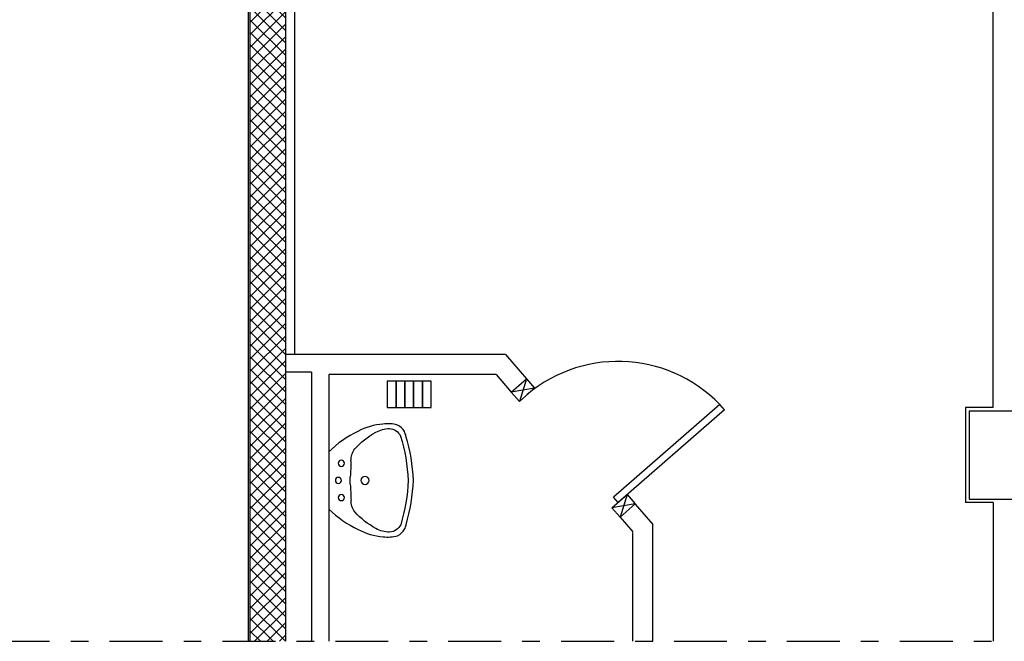
# Model space of a CAD drawing. Units: millimetres. Extents: x -8261 to -8156, y -13487 to -13436.
# Drawn here: x -8244 to -8238, y -13482 to -13479 of the extents above; entities that cross this region are included whole.
import ezdxf

# ---------------------------------------------------------------- set-up
doc = ezdxf.new("R2010")
doc.units = ezdxf.units.MM
doc.linetypes.add('LINEA8', pattern=[0.59, 0.3, -0.12, 0.05, -0.12])
for name, color, linetype in [('03-MURATURE', 7, 'Continuous'), ('Cartongessi', 1, 'Continuous'), ('COIBENTE', 8, 'Continuous'), ('INFISSI_INTERNI', 7, 'Continuous'), ('INTONACO', 9, 'Continuous'), ('MURICA', 4, 'Continuous'), ('PILASTRI', 4, 'Continuous'), ('RETINOCA', 8, 'Continuous'), ('SANITARI', 8, 'Continuous')]:
    doc.layers.add(name, color=color, linetype=linetype)

# ---------------------------------------------------------------- blocks, each defined once
blk = doc.blocks.new('A$C1937637A')
at = {"layer": 'DEFPOINTS', "linetype": 'Continuous'}
blk.add_arc((-0.3941, -0.9167, -2), 0.8, 41, 130.248, dxfattribs=at)
at = {"layer": 'INFISSI_INTERNI'}
for p, q in [((-0.914, -0.2158, -2), (-0.9541, -0.3434, -2)), ((-0.914, -0.2158, -2), (-0.868, -0.2686, -2)), ((-0.868, -0.2686, -2), (-1, -0.2906, -2)), ((-0.9541, -0.3434, -2), (-0.868, -0.2686, -2)), ((-0.868, -0.2686, -2), (-0.9541, -0.3434, -2)), ((-0.9541, -0.3434, -2), (-0.868, -0.2686, -2)), ((0.1834, -0.3616, -2), (-0.4204, -0.8865, -2)), ((0.2096, -0.3918, -2), (0.1834, -0.3616, -2)), ((0.2096, -0.3918, -2), (-0.3941, -0.9167, -2)), ((-0.4292, -0.9472, -2), (-0.3432, -0.8724, -2)), ((-0.3941, -0.9167, -2), (-0.4204, -0.8865, -2)), ((-0.3432, -0.8724, -2), (-0.3833, -1, -2)), ((-0.3432, -0.8724, -2), (-0.2973, -0.9252, -2)), ((-0.2973, -0.9252, -2), (-0.4292, -0.9472, -2)), ((-0.3833, -1, -2), (-0.4292, -0.9472, -2))]:
    blk.add_line(p, q, dxfattribs=at)
at = {"layer": 'INFISSI_INTERNI', "ltscale": 0.1}
blk.add_line((-0.9541, -0.3434, -2), (-1, -0.2906, -2), dxfattribs=at)
blk = doc.blocks.new('LAVANDINO')
blk.add_lwpolyline([(0.2325, 0.2511, -0.06264), (0.2746, -0.0003, -0.06264), (0.232, -0.2516, -0.064889), (0.2236, -0.2767, -0.165012), (0.1838, -0.314, -0.107808), (0.1018, -0.3192, -0.104705), (-0.0399, -0.2782, -0.082678), (-0.2052, -0.1625), (-0.205, 0.0002), (-0.2048, 0.163, -0.082678), (-0.0394, 0.2783, -0.104705), (0.1024, 0.319, -0.107808), (0.1845, 0.3136, -0.165012), (0.2242, 0.2762, -0.064889)], format="xyb", close=True)
for centre, radius in [((-0.134, 0.0972), 0.0175), ((-0.1504, 0.0002), 0.0175), ((0, 0), 0.023), ((-0.1342, -0.0969), 0.0175)]:
    blk.add_circle(centre, radius)
for centre, radius, start, end in [((0.1453, 0.1182), 0.176, 91.8354, 118.5), ((0.1312, 0.2141), 0.0804, 27.4063, 83.9099), ((0.2992, -0.1522), 0.487, 119.2328, 137.1913), ((-0.7758, -0.0419), 1.0213, 2.339, 16.6763), ((0.0403, 0.1108), 0.1196, 145.3532, 179.7623), ((-1.3457, 0.1276), 1.2664, 355.1584, 359.2632), ((0.1187, -0.0001), 0.2035, 174.1249, 185.7575), ((-1.3459, -0.1248), 1.2664, 0.6193, 4.7241), ((-0.7757, 0.0435), 1.0213, 343.2062, 357.5434), ((0.04, -0.1109), 0.1196, 180.1202, 214.5293), ((0.2995, 0.1515), 0.487, 222.6912, 240.6496), ((0.1451, -0.1185), 0.176, 241.3824, 268.0471), ((0.1307, -0.2144), 0.0804, 275.9725, 332.4761)]:
    blk.add_arc(centre, radius, start, end)

msp = doc.modelspace()

# ---------------------------------------------------------------- hatches: boundary and pattern name
at = {"layer": 'RETINOCA'}
h = msp.add_hatch(dxfattribs=at)
h.set_pattern_fill('ANSI37', color=256, scale=0.4, angle=-90, style=0)
h.set_pattern_definition([(315, (-8303.13178, -13553.51003), (0.03535534, 0.03535534), []), (45, (-8303.13178, -13553.51003), (-0.03535534, 0.03535534), [])])
h.paths.add_polyline_path([(-8242.7508, -13482.4981), (-8242.5508, -13482.4981), (-8242.5508, -13476.2419), (-8242.4508, -13476.2419), (-8242.4508, -13475.6219), (-8242.7508, -13475.6219)])

# ---------------------------------------------------------------- linework, layer by layer
at = {"layer": '03-MURATURE', "linetype": 'LINEA8'}
msp.add_line((-8258.9085, -13482.4981), (-8179.3255, -13482.4981), dxfattribs=at)
at = {"layer": 'Cartongessi'}
for p, q in [((-8238.5389, -13481.1719), (-8238.5389, -13476.2419)), ((-8241.3042, -13480.8719), (-8242.5508, -13480.8719)), ((-8241.3042, -13480.8719), (-8241.1848, -13481.0101)), ((-8242.404, -13480.9719), (-8242.5504, -13480.9719)), ((-8242.404, -13480.9719), (-8242.404, -13482.4981)), ((-8242.3054, -13480.9859), (-8242.3054, -13482.4981)), ((-8241.3564, -13480.9859), (-8242.3054, -13480.9859)), ((-8241.3564, -13480.9859), (-8241.2711, -13481.0846)), ((-8241.2713, -13481.0847), (-8241.1848, -13481.0101)), ((-8238.6954, -13481.1719), (-8238.6954, -13481.7119)), ((-8238.5389, -13481.1719), (-8238.6954, -13481.1719)), ((-8240.5683, -13481.7196), (-8240.4684, -13481.8353)), ((-8238.5389, -13481.7119), (-8238.6954, -13481.7119)), ((-8238.5389, -13481.7119), (-8238.5389, -13482.4981)), ((-8240.6546, -13481.7941), (-8240.5824, -13481.8777)), ((-8240.4684, -13482.4981), (-8240.4684, -13481.8353)), ((-8240.5824, -13482.4981), (-8240.5824, -13481.8819))]:
    msp.add_line(p, q, dxfattribs=at)
at = {"layer": 'Cartongessi', "linetype": 'Continuous'}
msp.add_line((-8240.6546, -13481.7941), (-8240.5685, -13481.7194), dxfattribs=at)
at = {"layer": 'COIBENTE', "color": 1, "linetype": 'Continuous'}
msp.add_line((-8242.5004, -13476.2919), (-8242.5004, -13480.8719), dxfattribs=at)
at = {"layer": 'INTONACO', "linetype": 'Continuous'}
msp.add_line((-8242.7608, -13482.4981), (-8242.7608, -13478.1819), dxfattribs=at)
at = {"layer": 'MURICA', "linetype": 'Continuous'}
for p, q in [((-8242.7508, -13482.4981), (-8242.7508, -13475.6219)), ((-8242.5508, -13476.2419), (-8242.5508, -13482.4981))]:
    msp.add_line(p, q, dxfattribs=at)
at = {"layer": 'PILASTRI', "linetype": 'Continuous'}
for p, q in [((-8238.6758, -13481.1919), (-8238.2758, -13481.1919)), ((-8238.6758, -13481.1919), (-8238.6758, -13481.6919)), ((-8238.6758, -13481.6919), (-8238.2758, -13481.6919))]:
    msp.add_line(p, q, dxfattribs=at)
at = {"layer": 'SANITARI', "linetype": 'Continuous', "elevation": -1}
for points in [[(-8241.9746, -13481.172), (-8241.9246, -13481.172), (-8241.9246, -13481.022), (-8241.9746, -13481.022)], [(-8241.9246, -13481.172), (-8241.8746, -13481.172), (-8241.8746, -13481.022), (-8241.9246, -13481.022)], [(-8241.8746, -13481.172), (-8241.8246, -13481.172), (-8241.8246, -13481.022), (-8241.8746, -13481.022)], [(-8241.8246, -13481.172), (-8241.7746, -13481.172), (-8241.7746, -13481.022), (-8241.8246, -13481.022)], [(-8241.7746, -13481.172), (-8241.7246, -13481.172), (-8241.7246, -13481.022), (-8241.7746, -13481.022)]]:
    msp.add_lwpolyline(points, close=True, dxfattribs=at)

# ---------------------------------------------------------------- block references
at = {"layer": 'INFISSI_INTERNI', "linetype": 'Continuous'}
msp.add_blockref('A$C1937637A', (-8240.2713, -13480.7941, 2), dxfattribs=at)
at = {"layer": 'SANITARI', "xscale": -1, "rotation": 180}
msp.add_blockref('LAVANDINO', (-8242.1004, -13481.5857), dxfattribs=at)

doc.saveas('drawing.dxf')
